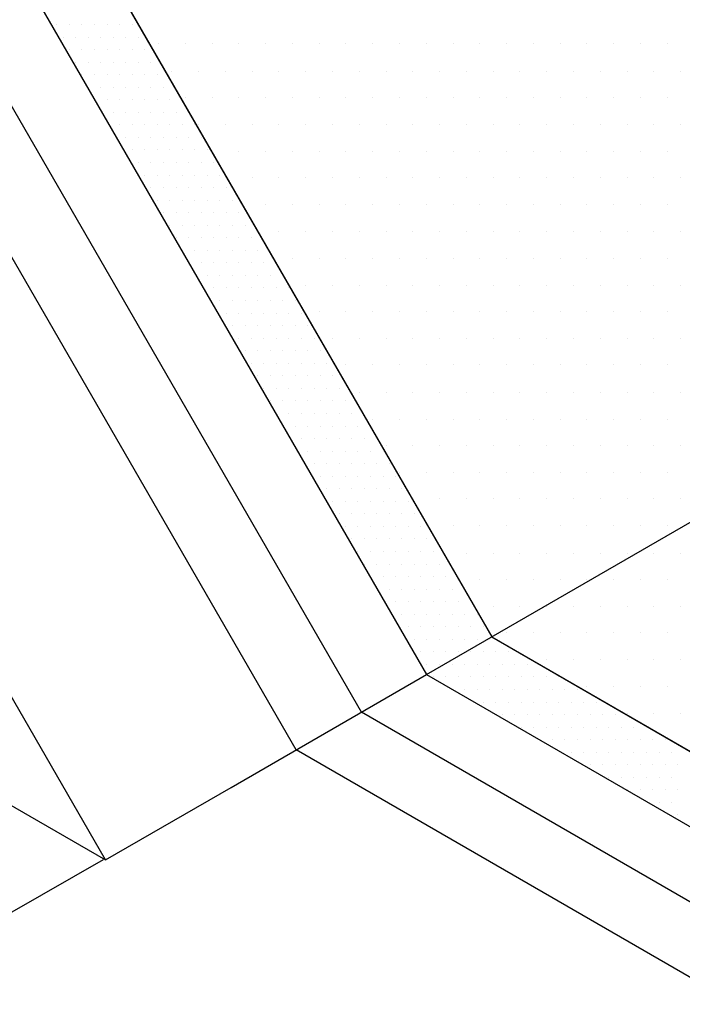
# Model space of a CAD drawing. Units: feet. Extents: x 0 to 8.5, y 0 to 11.
# Drawn here: x 3.6 to 4.2, y 4.9 to 5.8 of the extents above; entities that cross this region are included whole.
import ezdxf

# ---------------------------------------------------------------- set-up
doc = ezdxf.new("R2010")
doc.units = ezdxf.units.FT
doc.header["$MEASUREMENT"] = 0
doc.layers.add('Layer 1', color=7, linetype='Continuous')

msp = doc.modelspace()

# ---------------------------------------------------------------- linework, layer by layer
at = {"layer": 'Layer 1'}
for p, q in [((3.54359, 5.91529), (3.96984, 5.17701)), ((3.71084, 5.76608), (3.71084, 5.76608)), ((3.71963, 5.76608), (3.71963, 5.76608)), ((3.74453, 5.76608), (3.74453, 5.76608)), ((3.76943, 5.76608), (3.76943, 5.76608)), ((3.79433, 5.76608), (3.79433, 5.76608)), ((3.81972, 5.76608), (3.81972, 5.76608)), ((3.84463, 5.76608), (3.84463, 5.76608)), ((3.86953, 5.76608), (3.86953, 5.76608)), ((3.89443, 5.76608), (3.89443, 5.76608)), ((3.91933, 5.76608), (3.91933, 5.76608)), ((3.94472, 5.76608), (3.94472, 5.76608)), ((3.96963, 5.76608), (3.96963, 5.76608)), ((3.99453, 5.76608), (3.99453, 5.76608)), ((4.01943, 5.76608), (4.01943, 5.76608)), ((4.04433, 5.76608), (4.04433, 5.76608)), ((4.06972, 5.76608), (4.06972, 5.76608)), ((4.09463, 5.76608), (4.09463, 5.76608)), ((4.11953, 5.76608), (4.11953, 5.76608)), ((4.14443, 5.76608), (4.14443, 5.76608)), ((4.16933, 5.76608), (4.16933, 5.76608)), ((4.19472, 5.76608), (4.19472, 5.76608)), ((3.67, 5.0039), (3.24376, 5.74218)), ((3.72549, 5.74069), (3.72549, 5.74069)), ((3.73183, 5.74069), (3.73183, 5.74069)), ((3.75722, 5.74069), (3.75722, 5.74069)), ((3.78213, 5.74069), (3.78213, 5.74069)), ((3.80703, 5.74069), (3.80703, 5.74069)), ((3.83193, 5.74069), (3.83193, 5.74069)), ((3.85683, 5.74069), (3.85683, 5.74069)), ((3.88222, 5.74069), (3.88222, 5.74069)), ((3.90713, 5.74069), (3.90713, 5.74069)), ((3.93203, 5.74069), (3.93203, 5.74069)), ((3.95693, 5.74069), (3.95693, 5.74069)), ((3.98183, 5.74069), (3.98183, 5.74069)), ((4.00722, 5.74069), (4.00722, 5.74069)), ((4.03213, 5.74069), (4.03213, 5.74069)), ((4.05703, 5.74069), (4.05703, 5.74069)), ((4.08193, 5.74069), (4.08193, 5.74069)), ((4.10683, 5.74069), (4.10683, 5.74069)), ((4.13222, 5.74069), (4.13222, 5.74069)), ((4.15713, 5.74069), (4.15713, 5.74069)), ((4.18203, 5.74069), (4.18203, 5.74069)), ((4.20693, 5.74069), (4.20693, 5.74069)), ((3.74013, 5.71628), (3.74013, 5.71628)), ((3.74453, 5.71628), (3.74453, 5.71628)), ((3.76943, 5.71628), (3.76943, 5.71628)), ((3.79433, 5.71628), (3.79433, 5.71628)), ((3.81972, 5.71628), (3.81972, 5.71628)), ((3.84463, 5.71628), (3.84463, 5.71628)), ((3.86953, 5.71628), (3.86953, 5.71628)), ((3.89443, 5.71628), (3.89443, 5.71628)), ((3.91933, 5.71628), (3.91933, 5.71628)), ((3.94472, 5.71628), (3.94472, 5.71628)), ((3.96963, 5.71628), (3.96963, 5.71628)), ((3.99453, 5.71628), (3.99453, 5.71628)), ((4.01943, 5.71628), (4.01943, 5.71628)), ((4.04433, 5.71628), (4.04433, 5.71628)), ((4.06972, 5.71628), (4.06972, 5.71628)), ((4.09463, 5.71628), (4.09463, 5.71628)), ((4.11953, 5.71628), (4.11953, 5.71628)), ((4.14443, 5.71628), (4.14443, 5.71628)), ((4.16933, 5.71628), (4.16933, 5.71628)), ((4.19472, 5.71628), (4.19472, 5.71628)), ((3.75429, 5.69088), (3.75429, 5.69088)), ((3.75722, 5.69088), (3.75722, 5.69088)), ((3.78213, 5.69088), (3.78213, 5.69088)), ((3.80703, 5.69088), (3.80703, 5.69088)), ((3.83193, 5.69088), (3.83193, 5.69088)), ((3.85683, 5.69088), (3.85683, 5.69088)), ((3.88222, 5.69088), (3.88222, 5.69088)), ((3.90713, 5.69088), (3.90713, 5.69088)), ((3.93203, 5.69088), (3.93203, 5.69088)), ((3.95693, 5.69088), (3.95693, 5.69088)), ((3.98183, 5.69088), (3.98183, 5.69088)), ((4.00722, 5.69088), (4.00722, 5.69088)), ((4.03213, 5.69088), (4.03213, 5.69088)), ((4.05703, 5.69088), (4.05703, 5.69088)), ((4.08193, 5.69088), (4.08193, 5.69088)), ((4.10683, 5.69088), (4.10683, 5.69088)), ((4.13222, 5.69088), (4.13222, 5.69088)), ((4.15713, 5.69088), (4.15713, 5.69088)), ((4.18203, 5.69088), (4.18203, 5.69088)), ((4.20693, 5.69088), (4.20693, 5.69088)), ((3.76894, 5.66549), (3.76894, 5.66549)), ((3.76943, 5.66549), (3.76943, 5.66549)), ((3.79433, 5.66549), (3.79433, 5.66549)), ((3.81972, 5.66549), (3.81972, 5.66549)), ((3.84463, 5.66549), (3.84463, 5.66549)), ((3.86953, 5.66549), (3.86953, 5.66549)), ((3.89443, 5.66549), (3.89443, 5.66549)), ((3.91933, 5.66549), (3.91933, 5.66549)), ((3.94472, 5.66549), (3.94472, 5.66549)), ((3.96963, 5.66549), (3.96963, 5.66549)), ((3.99453, 5.66549), (3.99453, 5.66549)), ((4.01943, 5.66549), (4.01943, 5.66549)), ((4.04433, 5.66549), (4.04433, 5.66549)), ((4.06972, 5.66549), (4.06972, 5.66549)), ((4.09463, 5.66549), (4.09463, 5.66549)), ((4.11953, 5.66549), (4.11953, 5.66549)), ((4.14443, 5.66549), (4.14443, 5.66549)), ((4.16933, 5.66549), (4.16933, 5.66549)), ((4.19472, 5.66549), (4.19472, 5.66549)), ((3.7831, 5.64108), (3.7831, 5.64108)), ((3.80703, 5.64108), (3.80703, 5.64108)), ((3.83193, 5.64108), (3.83193, 5.64108)), ((3.85683, 5.64108), (3.85683, 5.64108)), ((3.88222, 5.64108), (3.88222, 5.64108)), ((3.90713, 5.64108), (3.90713, 5.64108)), ((3.93203, 5.64108), (3.93203, 5.64108)), ((3.95693, 5.64108), (3.95693, 5.64108)), ((3.98183, 5.64108), (3.98183, 5.64108)), ((4.00722, 5.64108), (4.00722, 5.64108)), ((4.03213, 5.64108), (4.03213, 5.64108)), ((4.05703, 5.64108), (4.05703, 5.64108)), ((4.08193, 5.64108), (4.08193, 5.64108)), ((4.10683, 5.64108), (4.10683, 5.64108)), ((4.13222, 5.64108), (4.13222, 5.64108)), ((4.15713, 5.64108), (4.15713, 5.64108)), ((4.18203, 5.64108), (4.18203, 5.64108)), ((4.20693, 5.64108), (4.20693, 5.64108)), ((3.79775, 5.61569), (3.79775, 5.61569)), ((3.81972, 5.61569), (3.81972, 5.61569)), ((3.84463, 5.61569), (3.84463, 5.61569)), ((3.86953, 5.61569), (3.86953, 5.61569)), ((3.89443, 5.61569), (3.89443, 5.61569)), ((3.91933, 5.61569), (3.91933, 5.61569)), ((3.94472, 5.61569), (3.94472, 5.61569)), ((3.96963, 5.61569), (3.96963, 5.61569)), ((3.99453, 5.61569), (3.99453, 5.61569)), ((4.01943, 5.61569), (4.01943, 5.61569)), ((4.04433, 5.61569), (4.04433, 5.61569)), ((4.06972, 5.61569), (4.06972, 5.61569)), ((4.09463, 5.61569), (4.09463, 5.61569)), ((4.11953, 5.61569), (4.11953, 5.61569)), ((4.14443, 5.61569), (4.14443, 5.61569)), ((4.16933, 5.61569), (4.16933, 5.61569)), ((4.19472, 5.61569), (4.19472, 5.61569)), ((3.81191, 5.59128), (3.81191, 5.59128)), ((3.83193, 5.59128), (3.83193, 5.59128)), ((3.85683, 5.59128), (3.85683, 5.59128)), ((3.88222, 5.59128), (3.88222, 5.59128)), ((3.90713, 5.59128), (3.90713, 5.59128)), ((3.93203, 5.59128), (3.93203, 5.59128)), ((3.95693, 5.59128), (3.95693, 5.59128)), ((3.98183, 5.59128), (3.98183, 5.59128)), ((4.00722, 5.59128), (4.00722, 5.59128)), ((4.03213, 5.59128), (4.03213, 5.59128)), ((4.05703, 5.59128), (4.05703, 5.59128)), ((4.08193, 5.59128), (4.08193, 5.59128)), ((4.10683, 5.59128), (4.10683, 5.59128)), ((4.13222, 5.59128), (4.13222, 5.59128)), ((4.15713, 5.59128), (4.15713, 5.59128)), ((4.18203, 5.59128), (4.18203, 5.59128)), ((4.20693, 5.59128), (4.20693, 5.59128)), ((3.82656, 5.56588), (3.82656, 5.56588)), ((3.84463, 5.56588), (3.84463, 5.56588)), ((3.86953, 5.56588), (3.86953, 5.56588)), ((3.89443, 5.56588), (3.89443, 5.56588)), ((3.91933, 5.56588), (3.91933, 5.56588)), ((3.94472, 5.56588), (3.94472, 5.56588)), ((3.96963, 5.56588), (3.96963, 5.56588)), ((3.99453, 5.56588), (3.99453, 5.56588)), ((4.01943, 5.56588), (4.01943, 5.56588)), ((4.04433, 5.56588), (4.04433, 5.56588)), ((4.06972, 5.56588), (4.06972, 5.56588)), ((4.09463, 5.56588), (4.09463, 5.56588)), ((4.11953, 5.56588), (4.11953, 5.56588)), ((4.14443, 5.56588), (4.14443, 5.56588)), ((4.16933, 5.56588), (4.16933, 5.56588)), ((4.19472, 5.56588), (4.19472, 5.56588)), ((3.84072, 5.54049), (3.84072, 5.54049)), ((3.85683, 5.54049), (3.85683, 5.54049)), ((3.88222, 5.54049), (3.88222, 5.54049)), ((3.90713, 5.54049), (3.90713, 5.54049)), ((3.93203, 5.54049), (3.93203, 5.54049)), ((3.95693, 5.54049), (3.95693, 5.54049)), ((3.98183, 5.54049), (3.98183, 5.54049)), ((4.00722, 5.54049), (4.00722, 5.54049)), ((4.03213, 5.54049), (4.03213, 5.54049)), ((4.05703, 5.54049), (4.05703, 5.54049)), ((4.08193, 5.54049), (4.08193, 5.54049)), ((4.10683, 5.54049), (4.10683, 5.54049)), ((4.13222, 5.54049), (4.13222, 5.54049)), ((4.15713, 5.54049), (4.15713, 5.54049)), ((4.18203, 5.54049), (4.18203, 5.54049)), ((4.20693, 5.54049), (4.20693, 5.54049)), ((3.85537, 5.51608), (3.85537, 5.51608)), ((3.86953, 5.51608), (3.86953, 5.51608)), ((3.89443, 5.51608), (3.89443, 5.51608)), ((3.91933, 5.51608), (3.91933, 5.51608)), ((3.94472, 5.51608), (3.94472, 5.51608)), ((3.96963, 5.51608), (3.96963, 5.51608)), ((3.99453, 5.51608), (3.99453, 5.51608)), ((4.01943, 5.51608), (4.01943, 5.51608)), ((4.04433, 5.51608), (4.04433, 5.51608)), ((4.06972, 5.51608), (4.06972, 5.51608)), ((4.09463, 5.51608), (4.09463, 5.51608)), ((4.11953, 5.51608), (4.11953, 5.51608)), ((4.14443, 5.51608), (4.14443, 5.51608)), ((4.16933, 5.51608), (4.16933, 5.51608)), ((4.19472, 5.51608), (4.19472, 5.51608)), ((3.87002, 5.49069), (3.87002, 5.49069)), ((3.88222, 5.49069), (3.88222, 5.49069)), ((3.90713, 5.49069), (3.90713, 5.49069)), ((3.93203, 5.49069), (3.93203, 5.49069)), ((3.95693, 5.49069), (3.95693, 5.49069)), ((3.98183, 5.49069), (3.98183, 5.49069)), ((4.00722, 5.49069), (4.00722, 5.49069)), ((4.03213, 5.49069), (4.03213, 5.49069)), ((4.05703, 5.49069), (4.05703, 5.49069)), ((4.08193, 5.49069), (4.08193, 5.49069)), ((4.10683, 5.49069), (4.10683, 5.49069)), ((4.13222, 5.49069), (4.13222, 5.49069)), ((4.15713, 5.49069), (4.15713, 5.49069)), ((4.18203, 5.49069), (4.18203, 5.49069)), ((4.20693, 5.49069), (4.20693, 5.49069)), ((3.88418, 5.46628), (3.88418, 5.46628)), ((3.89443, 5.46628), (3.89443, 5.46628)), ((3.91933, 5.46628), (3.91933, 5.46628)), ((3.94472, 5.46628), (3.94472, 5.46628)), ((3.96963, 5.46628), (3.96963, 5.46628)), ((3.99453, 5.46628), (3.99453, 5.46628)), ((4.01943, 5.46628), (4.01943, 5.46628)), ((4.04433, 5.46628), (4.04433, 5.46628)), ((4.06972, 5.46628), (4.06972, 5.46628)), ((4.09463, 5.46628), (4.09463, 5.46628)), ((4.11953, 5.46628), (4.11953, 5.46628)), ((4.14443, 5.46628), (4.14443, 5.46628)), ((4.16933, 5.46628), (4.16933, 5.46628)), ((4.19472, 5.46628), (4.19472, 5.46628)), ((3.89883, 5.44088), (3.89883, 5.44088)), ((3.90713, 5.44088), (3.90713, 5.44088)), ((3.93203, 5.44088), (3.93203, 5.44088)), ((3.95693, 5.44088), (3.95693, 5.44088)), ((3.98183, 5.44088), (3.98183, 5.44088)), ((4.00722, 5.44088), (4.00722, 5.44088)), ((4.03213, 5.44088), (4.03213, 5.44088)), ((4.05703, 5.44088), (4.05703, 5.44088)), ((4.08193, 5.44088), (4.08193, 5.44088)), ((4.10683, 5.44088), (4.10683, 5.44088)), ((4.13222, 5.44088), (4.13222, 5.44088)), ((4.15713, 5.44088), (4.15713, 5.44088)), ((4.18203, 5.44088), (4.18203, 5.44088)), ((4.20693, 5.44088), (4.20693, 5.44088)), ((3.91299, 5.41549), (3.91299, 5.41549)), ((3.91933, 5.41549), (3.91933, 5.41549)), ((3.94472, 5.41549), (3.94472, 5.41549)), ((3.96963, 5.41549), (3.96963, 5.41549)), ((3.99453, 5.41549), (3.99453, 5.41549)), ((4.01943, 5.41549), (4.01943, 5.41549)), ((4.04433, 5.41549), (4.04433, 5.41549)), ((4.06972, 5.41549), (4.06972, 5.41549)), ((4.09463, 5.41549), (4.09463, 5.41549)), ((4.11953, 5.41549), (4.11953, 5.41549)), ((4.14443, 5.41549), (4.14443, 5.41549)), ((4.16933, 5.41549), (4.16933, 5.41549)), ((4.19472, 5.41549), (4.19472, 5.41549)), ((3.92763, 5.39108), (3.92763, 5.39108)), ((3.93203, 5.39108), (3.93203, 5.39108)), ((3.95693, 5.39108), (3.95693, 5.39108)), ((3.98183, 5.39108), (3.98183, 5.39108)), ((4.00722, 5.39108), (4.00722, 5.39108)), ((4.03213, 5.39108), (4.03213, 5.39108)), ((4.05703, 5.39108), (4.05703, 5.39108)), ((4.08193, 5.39108), (4.08193, 5.39108)), ((4.10683, 5.39108), (4.10683, 5.39108)), ((4.13222, 5.39108), (4.13222, 5.39108)), ((4.15713, 5.39108), (4.15713, 5.39108)), ((4.18203, 5.39108), (4.18203, 5.39108)), ((4.20693, 5.39108), (4.20693, 5.39108)), ((3.94179, 5.36569), (3.94179, 5.36569)), ((3.94472, 5.36569), (3.94472, 5.36569)), ((3.96963, 5.36569), (3.96963, 5.36569)), ((3.99453, 5.36569), (3.99453, 5.36569)), ((4.01943, 5.36569), (4.01943, 5.36569)), ((4.04433, 5.36569), (4.04433, 5.36569)), ((4.06972, 5.36569), (4.06972, 5.36569)), ((4.09463, 5.36569), (4.09463, 5.36569)), ((4.11953, 5.36569), (4.11953, 5.36569)), ((4.14443, 5.36569), (4.14443, 5.36569)), ((4.16933, 5.36569), (4.16933, 5.36569)), ((4.19472, 5.36569), (4.19472, 5.36569)), ((3.95644, 5.34128), (3.95644, 5.34128)), ((3.95693, 5.34128), (3.95693, 5.34128)), ((3.98183, 5.34128), (3.98183, 5.34128)), ((4.00722, 5.34128), (4.00722, 5.34128)), ((4.03213, 5.34128), (4.03213, 5.34128)), ((4.05703, 5.34128), (4.05703, 5.34128)), ((4.08193, 5.34128), (4.08193, 5.34128)), ((4.10683, 5.34128), (4.10683, 5.34128)), ((4.13222, 5.34128), (4.13222, 5.34128)), ((4.15713, 5.34128), (4.15713, 5.34128)), ((4.18203, 5.34128), (4.18203, 5.34128)), ((4.20693, 5.34128), (4.20693, 5.34128)), ((3.97109, 5.31588), (3.97109, 5.31588)), ((3.99453, 5.31588), (3.99453, 5.31588)), ((4.01943, 5.31588), (4.01943, 5.31588)), ((4.04433, 5.31588), (4.04433, 5.31588)), ((4.06972, 5.31588), (4.06972, 5.31588)), ((4.09463, 5.31588), (4.09463, 5.31588)), ((4.11953, 5.31588), (4.11953, 5.31588)), ((4.14443, 5.31588), (4.14443, 5.31588)), ((4.16933, 5.31588), (4.16933, 5.31588)), ((4.19472, 5.31588), (4.19472, 5.31588)), ((3.98525, 5.29049), (3.98525, 5.29049)), ((4.00722, 5.29049), (4.00722, 5.29049)), ((4.03213, 5.29049), (4.03213, 5.29049)), ((4.05703, 5.29049), (4.05703, 5.29049)), ((4.08193, 5.29049), (4.08193, 5.29049)), ((4.10683, 5.29049), (4.10683, 5.29049)), ((4.13222, 5.29049), (4.13222, 5.29049)), ((4.15713, 5.29049), (4.15713, 5.29049)), ((4.18203, 5.29049), (4.18203, 5.29049)), ((4.20693, 5.29049), (4.20693, 5.29049)), ((3.9999, 5.26608), (3.9999, 5.26608)), ((4.01943, 5.26608), (4.01943, 5.26608)), ((4.04433, 5.26608), (4.04433, 5.26608)), ((4.06972, 5.26608), (4.06972, 5.26608)), ((4.09463, 5.26608), (4.09463, 5.26608)), ((4.11953, 5.26608), (4.11953, 5.26608)), ((4.14443, 5.26608), (4.14443, 5.26608)), ((4.16933, 5.26608), (4.16933, 5.26608)), ((4.19472, 5.26608), (4.19472, 5.26608)), ((3.24376, 5.24999), (3.67, 5.0039)), ((4.01406, 5.24069), (4.01406, 5.24069)), ((4.03213, 5.24069), (4.03213, 5.24069)), ((4.05703, 5.24069), (4.05703, 5.24069)), ((4.08193, 5.24069), (4.08193, 5.24069)), ((4.10683, 5.24069), (4.10683, 5.24069)), ((4.13222, 5.24069), (4.13222, 5.24069)), ((4.15713, 5.24069), (4.15713, 5.24069)), ((4.18203, 5.24069), (4.18203, 5.24069)), ((4.20693, 5.24069), (4.20693, 5.24069)), ((4.02871, 5.21628), (4.02871, 5.21628)), ((4.04433, 5.21628), (4.04433, 5.21628)), ((4.06972, 5.21628), (4.06972, 5.21628)), ((4.09463, 5.21628), (4.09463, 5.21628)), ((4.11953, 5.21628), (4.11953, 5.21628)), ((4.14443, 5.21628), (4.14443, 5.21628)), ((4.16933, 5.21628), (4.16933, 5.21628)), ((4.19472, 5.21628), (4.19472, 5.21628)), ((4.06777, 5.19088), (4.06777, 5.19088)), ((4.08193, 5.19088), (4.08193, 5.19088)), ((4.10683, 5.19088), (4.10683, 5.19088)), ((4.13222, 5.19088), (4.13222, 5.19088)), ((4.15713, 5.19088), (4.15713, 5.19088)), ((4.18203, 5.19088), (4.18203, 5.19088)), ((4.20693, 5.19088), (4.20693, 5.19088)), ((3.78716, 5.07154), (3.96984, 5.17701)), ((3.96984, 5.17701), (4.25109, 5.01464)), ((4.11074, 5.16549), (4.11074, 5.16549)), ((4.11953, 5.16549), (4.11953, 5.16549)), ((4.14443, 5.16549), (4.14443, 5.16549)), ((4.16933, 5.16549), (4.16933, 5.16549)), ((4.19472, 5.16549), (4.19472, 5.16549)), ((4.1542, 5.14108), (4.1542, 5.14108)), ((4.15713, 5.14108), (4.15713, 5.14108)), ((4.18203, 5.14108), (4.18203, 5.14108)), ((4.20693, 5.14108), (4.20693, 5.14108)), ((4.19765, 5.11569), (4.19765, 5.11569)), ((3.67, 5.0039), (3.78716, 5.07154))]:
    msp.add_line(p, q, dxfattribs=at)
for points in [[(3.60449, 6.44264), (3.60449, 5.95045), (4.03074, 5.21217), (4.59324, 4.88742), (4.76309, 4.98548)], [(3.60439, 5.95065), (4.03066, 5.21237), (4.59317, 4.88717), (4.76114, 4.98776), (4.75381, 5.00143), (4.60684, 5.08932), (4.97403, 5.30026), (4.84707, 5.37643), (4.60293, 5.51706), (4.60293, 5.8901)], [(4.6372, 4.7214), (3.90895, 5.14185), (3.4827, 5.88013), (3.4827, 5.9392)], [(4.5763, 4.68625), (3.84806, 5.1067), (3.42181, 5.84498), (3.4827, 5.88013)], [(3.62447, 5.78417), (3.62447, 5.78417)], [(3.63618, 5.78417), (3.63618, 5.78417)], [(3.6479, 5.78417), (3.6479, 5.78417)], [(3.65962, 5.78417), (3.65962, 5.78417)], [(3.67134, 5.78417), (3.67134, 5.78417)], [(3.68306, 5.78417), (3.68306, 5.78417)], [(3.69478, 5.78417), (3.69478, 5.78417)], [(3.63032, 5.77246), (3.63032, 5.77246)], [(3.64204, 5.77246), (3.64204, 5.77246)], [(3.65376, 5.77246), (3.65376, 5.77246)], [(3.66548, 5.77246), (3.66548, 5.77246)], [(3.6772, 5.77246), (3.6772, 5.77246)], [(3.68892, 5.77246), (3.68892, 5.77246)], [(3.70064, 5.77246), (3.70064, 5.77246)], [(3.63618, 5.76074), (3.63618, 5.76074)], [(3.6479, 5.76074), (3.6479, 5.76074)], [(3.65962, 5.76074), (3.65962, 5.76074)], [(3.67134, 5.76074), (3.67134, 5.76074)], [(3.68306, 5.76074), (3.68306, 5.76074)], [(3.69478, 5.76074), (3.69478, 5.76074)], [(3.7065, 5.76074), (3.7065, 5.76074)], [(3.64204, 5.74902), (3.64204, 5.74902)], [(3.65376, 5.74902), (3.65376, 5.74902)], [(3.66548, 5.74902), (3.66548, 5.74902)], [(3.6772, 5.74902), (3.6772, 5.74902)], [(3.68892, 5.74902), (3.68892, 5.74902)], [(3.70064, 5.74902), (3.70064, 5.74902)], [(3.71236, 5.74902), (3.71236, 5.74902)], [(3.6479, 5.7373), (3.6479, 5.7373)], [(3.65962, 5.7373), (3.65962, 5.7373)], [(3.67134, 5.7373), (3.67134, 5.7373)], [(3.68306, 5.7373), (3.68306, 5.7373)], [(3.69478, 5.7373), (3.69478, 5.7373)], [(3.7065, 5.7373), (3.7065, 5.7373)], [(3.71822, 5.7373), (3.71822, 5.7373)], [(3.65376, 5.72558), (3.65376, 5.72558)], [(3.66548, 5.72558), (3.66548, 5.72558)], [(3.6772, 5.72558), (3.6772, 5.72558)], [(3.68892, 5.72558), (3.68892, 5.72558)], [(3.70064, 5.72558), (3.70064, 5.72558)], [(3.71236, 5.72558), (3.71236, 5.72558)], [(3.72407, 5.72558), (3.72407, 5.72558)], [(3.67134, 5.71386), (3.67134, 5.71386)], [(3.68306, 5.71386), (3.68306, 5.71386)], [(3.69478, 5.71386), (3.69478, 5.71386)], [(3.7065, 5.71386), (3.7065, 5.71386)], [(3.71822, 5.71386), (3.71822, 5.71386)], [(3.72993, 5.71386), (3.72993, 5.71386)], [(3.6772, 5.70214), (3.6772, 5.70214)], [(3.68892, 5.70214), (3.68892, 5.70214)], [(3.70064, 5.70214), (3.70064, 5.70214)], [(3.71236, 5.70214), (3.71236, 5.70214)], [(3.72407, 5.70214), (3.72407, 5.70214)], [(3.73579, 5.70214), (3.73579, 5.70214)], [(3.74751, 5.70214), (3.74751, 5.70214)], [(3.68306, 5.69042), (3.68306, 5.69042)], [(3.69478, 5.69042), (3.69478, 5.69042)], [(3.7065, 5.69042), (3.7065, 5.69042)], [(3.71822, 5.69042), (3.71822, 5.69042)], [(3.72993, 5.69042), (3.72993, 5.69042)], [(3.74165, 5.69042), (3.74165, 5.69042)], [(3.75337, 5.69042), (3.75337, 5.69042)], [(3.68892, 5.6787), (3.68892, 5.6787)], [(3.70064, 5.6787), (3.70064, 5.6787)], [(3.71236, 5.6787), (3.71236, 5.6787)], [(3.72407, 5.6787), (3.72407, 5.6787)], [(3.73579, 5.6787), (3.73579, 5.6787)], [(3.74751, 5.6787), (3.74751, 5.6787)], [(3.75923, 5.6787), (3.75923, 5.6787)], [(3.69478, 5.66699), (3.69478, 5.66699)], [(3.7065, 5.66699), (3.7065, 5.66699)], [(3.71822, 5.66699), (3.71822, 5.66699)], [(3.72993, 5.66699), (3.72993, 5.66699)], [(3.74165, 5.66699), (3.74165, 5.66699)], [(3.75337, 5.66699), (3.75337, 5.66699)], [(3.76509, 5.66699), (3.76509, 5.66699)], [(3.70064, 5.65527), (3.70064, 5.65527)], [(3.71236, 5.65527), (3.71236, 5.65527)], [(3.72407, 5.65527), (3.72407, 5.65527)], [(3.73579, 5.65527), (3.73579, 5.65527)], [(3.74751, 5.65527), (3.74751, 5.65527)], [(3.75923, 5.65527), (3.75923, 5.65527)], [(3.77095, 5.65527), (3.77095, 5.65527)], [(3.7065, 5.64355), (3.7065, 5.64355)], [(3.71822, 5.64355), (3.71822, 5.64355)], [(3.72993, 5.64355), (3.72993, 5.64355)], [(3.74165, 5.64355), (3.74165, 5.64355)], [(3.75337, 5.64355), (3.75337, 5.64355)], [(3.76509, 5.64355), (3.76509, 5.64355)], [(3.77681, 5.64355), (3.77681, 5.64355)], [(3.71236, 5.63183), (3.71236, 5.63183)], [(3.72407, 5.63183), (3.72407, 5.63183)], [(3.73579, 5.63183), (3.73579, 5.63183)], [(3.74751, 5.63183), (3.74751, 5.63183)], [(3.75923, 5.63183), (3.75923, 5.63183)], [(3.77095, 5.63183), (3.77095, 5.63183)], [(3.78267, 5.63183), (3.78267, 5.63183)], [(3.71822, 5.62011), (3.71822, 5.62011)], [(3.72993, 5.62011), (3.72993, 5.62011)], [(3.74165, 5.62011), (3.74165, 5.62011)], [(3.75337, 5.62011), (3.75337, 5.62011)], [(3.76509, 5.62011), (3.76509, 5.62011)], [(3.77681, 5.62011), (3.77681, 5.62011)], [(3.78853, 5.62011), (3.78853, 5.62011)], [(3.72407, 5.60839), (3.72407, 5.60839)], [(3.73579, 5.60839), (3.73579, 5.60839)], [(3.74751, 5.60839), (3.74751, 5.60839)], [(3.75923, 5.60839), (3.75923, 5.60839)], [(3.77095, 5.60839), (3.77095, 5.60839)], [(3.78267, 5.60839), (3.78267, 5.60839)], [(3.79439, 5.60839), (3.79439, 5.60839)], [(3.72993, 5.59667), (3.72993, 5.59667)], [(3.74165, 5.59667), (3.74165, 5.59667)], [(3.75337, 5.59667), (3.75337, 5.59667)], [(3.76509, 5.59667), (3.76509, 5.59667)], [(3.77681, 5.59667), (3.77681, 5.59667)], [(3.78853, 5.59667), (3.78853, 5.59667)], [(3.80025, 5.59667), (3.80025, 5.59667)], [(3.73579, 5.58495), (3.73579, 5.58495)], [(3.74751, 5.58495), (3.74751, 5.58495)], [(3.75923, 5.58495), (3.75923, 5.58495)], [(3.77095, 5.58495), (3.77095, 5.58495)], [(3.78267, 5.58495), (3.78267, 5.58495)], [(3.79439, 5.58495), (3.79439, 5.58495)], [(3.80611, 5.58495), (3.80611, 5.58495)], [(3.74165, 5.57324), (3.74165, 5.57324)], [(3.75337, 5.57324), (3.75337, 5.57324)], [(3.76509, 5.57324), (3.76509, 5.57324)], [(3.77681, 5.57324), (3.77681, 5.57324)], [(3.78853, 5.57324), (3.78853, 5.57324)], [(3.80025, 5.57324), (3.80025, 5.57324)], [(3.81197, 5.57324), (3.81197, 5.57324)], [(3.75923, 5.56152), (3.75923, 5.56152)], [(3.77095, 5.56152), (3.77095, 5.56152)], [(3.78267, 5.56152), (3.78267, 5.56152)], [(3.79439, 5.56152), (3.79439, 5.56152)], [(3.80611, 5.56152), (3.80611, 5.56152)], [(3.81782, 5.56152), (3.81782, 5.56152)], [(3.76509, 5.5498), (3.76509, 5.5498)], [(3.77681, 5.5498), (3.77681, 5.5498)], [(3.78853, 5.5498), (3.78853, 5.5498)], [(3.80025, 5.5498), (3.80025, 5.5498)], [(3.81197, 5.5498), (3.81197, 5.5498)], [(3.82368, 5.5498), (3.82368, 5.5498)], [(3.8354, 5.5498), (3.8354, 5.5498)], [(3.77095, 5.53808), (3.77095, 5.53808)], [(3.78267, 5.53808), (3.78267, 5.53808)], [(3.79439, 5.53808), (3.79439, 5.53808)], [(3.80611, 5.53808), (3.80611, 5.53808)], [(3.81782, 5.53808), (3.81782, 5.53808)], [(3.82954, 5.53808), (3.82954, 5.53808)], [(3.84126, 5.53808), (3.84126, 5.53808)], [(3.96984, 5.17701), (4.60303, 5.54258)], [(3.77681, 5.52636), (3.77681, 5.52636)], [(3.78853, 5.52636), (3.78853, 5.52636)], [(3.80025, 5.52636), (3.80025, 5.52636)], [(3.81197, 5.52636), (3.81197, 5.52636)], [(3.82368, 5.52636), (3.82368, 5.52636)], [(3.8354, 5.52636), (3.8354, 5.52636)], [(3.84712, 5.52636), (3.84712, 5.52636)], [(3.78267, 5.51464), (3.78267, 5.51464)], [(3.79439, 5.51464), (3.79439, 5.51464)], [(3.80611, 5.51464), (3.80611, 5.51464)], [(3.81782, 5.51464), (3.81782, 5.51464)], [(3.82954, 5.51464), (3.82954, 5.51464)], [(3.84126, 5.51464), (3.84126, 5.51464)], [(3.85298, 5.51464), (3.85298, 5.51464)], [(3.78853, 5.50292), (3.78853, 5.50292)], [(3.80025, 5.50292), (3.80025, 5.50292)], [(3.81197, 5.50292), (3.81197, 5.50292)], [(3.82368, 5.50292), (3.82368, 5.50292)], [(3.8354, 5.50292), (3.8354, 5.50292)], [(3.84712, 5.50292), (3.84712, 5.50292)], [(3.85884, 5.50292), (3.85884, 5.50292)], [(3.79439, 5.4912), (3.79439, 5.4912)], [(3.80611, 5.4912), (3.80611, 5.4912)], [(3.81782, 5.4912), (3.81782, 5.4912)], [(3.82954, 5.4912), (3.82954, 5.4912)], [(3.84126, 5.4912), (3.84126, 5.4912)], [(3.85298, 5.4912), (3.85298, 5.4912)], [(3.8647, 5.4912), (3.8647, 5.4912)], [(3.80025, 5.47949), (3.80025, 5.47949)], [(3.81197, 5.47949), (3.81197, 5.47949)], [(3.82368, 5.47949), (3.82368, 5.47949)], [(3.8354, 5.47949), (3.8354, 5.47949)], [(3.84712, 5.47949), (3.84712, 5.47949)], [(3.85884, 5.47949), (3.85884, 5.47949)], [(3.87056, 5.47949), (3.87056, 5.47949)], [(3.80611, 5.46777), (3.80611, 5.46777)], [(3.81782, 5.46777), (3.81782, 5.46777)], [(3.82954, 5.46777), (3.82954, 5.46777)], [(3.84126, 5.46777), (3.84126, 5.46777)], [(3.85298, 5.46777), (3.85298, 5.46777)], [(3.8647, 5.46777), (3.8647, 5.46777)], [(3.87642, 5.46777), (3.87642, 5.46777)], [(3.81197, 5.45605), (3.81197, 5.45605)], [(3.82368, 5.45605), (3.82368, 5.45605)], [(3.8354, 5.45605), (3.8354, 5.45605)], [(3.84712, 5.45605), (3.84712, 5.45605)], [(3.85884, 5.45605), (3.85884, 5.45605)], [(3.87056, 5.45605), (3.87056, 5.45605)], [(3.88228, 5.45605), (3.88228, 5.45605)], [(3.81782, 5.44433), (3.81782, 5.44433)], [(3.82954, 5.44433), (3.82954, 5.44433)], [(3.84126, 5.44433), (3.84126, 5.44433)], [(3.85298, 5.44433), (3.85298, 5.44433)], [(3.8647, 5.44433), (3.8647, 5.44433)], [(3.87642, 5.44433), (3.87642, 5.44433)], [(3.88814, 5.44433), (3.88814, 5.44433)], [(3.82368, 5.43261), (3.82368, 5.43261)], [(3.8354, 5.43261), (3.8354, 5.43261)], [(3.84712, 5.43261), (3.84712, 5.43261)], [(3.85884, 5.43261), (3.85884, 5.43261)], [(3.87056, 5.43261), (3.87056, 5.43261)], [(3.88228, 5.43261), (3.88228, 5.43261)], [(3.894, 5.43261), (3.894, 5.43261)], [(3.82954, 5.42089), (3.82954, 5.42089)], [(3.84126, 5.42089), (3.84126, 5.42089)], [(3.85298, 5.42089), (3.85298, 5.42089)], [(3.8647, 5.42089), (3.8647, 5.42089)], [(3.87642, 5.42089), (3.87642, 5.42089)], [(3.88814, 5.42089), (3.88814, 5.42089)], [(3.89986, 5.42089), (3.89986, 5.42089)], [(3.84712, 5.40917), (3.84712, 5.40917)], [(3.85884, 5.40917), (3.85884, 5.40917)], [(3.87056, 5.40917), (3.87056, 5.40917)], [(3.88228, 5.40917), (3.88228, 5.40917)], [(3.894, 5.40917), (3.894, 5.40917)], [(3.90572, 5.40917), (3.90572, 5.40917)], [(3.85298, 5.39745), (3.85298, 5.39745)], [(3.8647, 5.39745), (3.8647, 5.39745)], [(3.87642, 5.39745), (3.87642, 5.39745)], [(3.88814, 5.39745), (3.88814, 5.39745)], [(3.89986, 5.39745), (3.89986, 5.39745)], [(3.91157, 5.39745), (3.91157, 5.39745)], [(3.92329, 5.39745), (3.92329, 5.39745)], [(3.85884, 5.38574), (3.85884, 5.38574)], [(3.87056, 5.38574), (3.87056, 5.38574)], [(3.88228, 5.38574), (3.88228, 5.38574)], [(3.894, 5.38574), (3.894, 5.38574)], [(3.90572, 5.38574), (3.90572, 5.38574)], [(3.91743, 5.38574), (3.91743, 5.38574)], [(3.92915, 5.38574), (3.92915, 5.38574)], [(3.8647, 5.37402), (3.8647, 5.37402)], [(3.87642, 5.37402), (3.87642, 5.37402)], [(3.88814, 5.37402), (3.88814, 5.37402)], [(3.89986, 5.37402), (3.89986, 5.37402)], [(3.91157, 5.37402), (3.91157, 5.37402)], [(3.92329, 5.37402), (3.92329, 5.37402)], [(3.93501, 5.37402), (3.93501, 5.37402)], [(3.87056, 5.3623), (3.87056, 5.3623)], [(3.88228, 5.3623), (3.88228, 5.3623)], [(3.894, 5.3623), (3.894, 5.3623)], [(3.90572, 5.3623), (3.90572, 5.3623)], [(3.91743, 5.3623), (3.91743, 5.3623)], [(3.92915, 5.3623), (3.92915, 5.3623)], [(3.94087, 5.3623), (3.94087, 5.3623)], [(3.87642, 5.35058), (3.87642, 5.35058)], [(3.88814, 5.35058), (3.88814, 5.35058)], [(3.89986, 5.35058), (3.89986, 5.35058)], [(3.91157, 5.35058), (3.91157, 5.35058)], [(3.92329, 5.35058), (3.92329, 5.35058)], [(3.93501, 5.35058), (3.93501, 5.35058)], [(3.94673, 5.35058), (3.94673, 5.35058)], [(3.88228, 5.33886), (3.88228, 5.33886)], [(3.894, 5.33886), (3.894, 5.33886)], [(3.90572, 5.33886), (3.90572, 5.33886)], [(3.91743, 5.33886), (3.91743, 5.33886)], [(3.92915, 5.33886), (3.92915, 5.33886)], [(3.94087, 5.33886), (3.94087, 5.33886)], [(3.95259, 5.33886), (3.95259, 5.33886)], [(3.88814, 5.32714), (3.88814, 5.32714)], [(3.89986, 5.32714), (3.89986, 5.32714)], [(3.91157, 5.32714), (3.91157, 5.32714)], [(3.92329, 5.32714), (3.92329, 5.32714)], [(3.93501, 5.32714), (3.93501, 5.32714)], [(3.94673, 5.32714), (3.94673, 5.32714)], [(3.95845, 5.32714), (3.95845, 5.32714)], [(3.894, 5.31542), (3.894, 5.31542)], [(3.90572, 5.31542), (3.90572, 5.31542)], [(3.91743, 5.31542), (3.91743, 5.31542)], [(3.92915, 5.31542), (3.92915, 5.31542)], [(3.94087, 5.31542), (3.94087, 5.31542)], [(3.95259, 5.31542), (3.95259, 5.31542)], [(3.96431, 5.31542), (3.96431, 5.31542)], [(3.89986, 5.3037), (3.89986, 5.3037)], [(3.91157, 5.3037), (3.91157, 5.3037)], [(3.92329, 5.3037), (3.92329, 5.3037)], [(3.93501, 5.3037), (3.93501, 5.3037)], [(3.94673, 5.3037), (3.94673, 5.3037)], [(3.95845, 5.3037), (3.95845, 5.3037)], [(3.97017, 5.3037), (3.97017, 5.3037)], [(3.90572, 5.29199), (3.90572, 5.29199)], [(3.91743, 5.29199), (3.91743, 5.29199)], [(3.92915, 5.29199), (3.92915, 5.29199)], [(3.94087, 5.29199), (3.94087, 5.29199)], [(3.95259, 5.29199), (3.95259, 5.29199)], [(3.96431, 5.29199), (3.96431, 5.29199)], [(3.97603, 5.29199), (3.97603, 5.29199)], [(3.91157, 5.28027), (3.91157, 5.28027)], [(3.92329, 5.28027), (3.92329, 5.28027)], [(3.93501, 5.28027), (3.93501, 5.28027)], [(3.94673, 5.28027), (3.94673, 5.28027)], [(3.95845, 5.28027), (3.95845, 5.28027)], [(3.97017, 5.28027), (3.97017, 5.28027)], [(3.98189, 5.28027), (3.98189, 5.28027)], [(3.91743, 5.26855), (3.91743, 5.26855)], [(3.92915, 5.26855), (3.92915, 5.26855)], [(3.94087, 5.26855), (3.94087, 5.26855)], [(3.95259, 5.26855), (3.95259, 5.26855)], [(3.96431, 5.26855), (3.96431, 5.26855)], [(3.97603, 5.26855), (3.97603, 5.26855)], [(3.98775, 5.26855), (3.98775, 5.26855)], [(3.93501, 5.25683), (3.93501, 5.25683)], [(3.94673, 5.25683), (3.94673, 5.25683)], [(3.95845, 5.25683), (3.95845, 5.25683)], [(3.97017, 5.25683), (3.97017, 5.25683)], [(3.98189, 5.25683), (3.98189, 5.25683)], [(3.99361, 5.25683), (3.99361, 5.25683)], [(3.94087, 5.24511), (3.94087, 5.24511)], [(3.95259, 5.24511), (3.95259, 5.24511)], [(3.96431, 5.24511), (3.96431, 5.24511)], [(3.97603, 5.24511), (3.97603, 5.24511)], [(3.98775, 5.24511), (3.98775, 5.24511)], [(3.99947, 5.24511), (3.99947, 5.24511)], [(4.01118, 5.24511), (4.01118, 5.24511)], [(3.94673, 5.23339), (3.94673, 5.23339)], [(3.95845, 5.23339), (3.95845, 5.23339)], [(3.97017, 5.23339), (3.97017, 5.23339)], [(3.98189, 5.23339), (3.98189, 5.23339)], [(3.99361, 5.23339), (3.99361, 5.23339)], [(4.00532, 5.23339), (4.00532, 5.23339)], [(4.01704, 5.23339), (4.01704, 5.23339)], [(3.95259, 5.22167), (3.95259, 5.22167)], [(3.96431, 5.22167), (3.96431, 5.22167)], [(3.97603, 5.22167), (3.97603, 5.22167)], [(3.98775, 5.22167), (3.98775, 5.22167)], [(3.99947, 5.22167), (3.99947, 5.22167)], [(4.01118, 5.22167), (4.01118, 5.22167)], [(4.0229, 5.22167), (4.0229, 5.22167)], [(3.95845, 5.20995), (3.95845, 5.20995)], [(3.97017, 5.20995), (3.97017, 5.20995)], [(3.98189, 5.20995), (3.98189, 5.20995)], [(3.99361, 5.20995), (3.99361, 5.20995)], [(4.00532, 5.20995), (4.00532, 5.20995)], [(4.01704, 5.20995), (4.01704, 5.20995)], [(4.02876, 5.20995), (4.02876, 5.20995)], [(3.96431, 5.19824), (3.96431, 5.19824)], [(3.97603, 5.19824), (3.97603, 5.19824)], [(3.98775, 5.19824), (3.98775, 5.19824)], [(3.99947, 5.19824), (3.99947, 5.19824)], [(4.01118, 5.19824), (4.01118, 5.19824)], [(4.0229, 5.19824), (4.0229, 5.19824)], [(4.03462, 5.19824), (4.03462, 5.19824)], [(4.04634, 5.19824), (4.04634, 5.19824)], [(3.97017, 5.18652), (3.97017, 5.18652)], [(3.98189, 5.18652), (3.98189, 5.18652)], [(3.99361, 5.18652), (3.99361, 5.18652)], [(4.00532, 5.18652), (4.00532, 5.18652)], [(4.01704, 5.18652), (4.01704, 5.18652)], [(4.02876, 5.18652), (4.02876, 5.18652)], [(4.04048, 5.18652), (4.04048, 5.18652)], [(4.0522, 5.18652), (4.0522, 5.18652)], [(4.06392, 5.18652), (4.06392, 5.18652)], [(3.97603, 5.1748), (3.97603, 5.1748)], [(3.98775, 5.1748), (3.98775, 5.1748)], [(3.99947, 5.1748), (3.99947, 5.1748)], [(4.01118, 5.1748), (4.01118, 5.1748)], [(4.0229, 5.1748), (4.0229, 5.1748)], [(4.03462, 5.1748), (4.03462, 5.1748)], [(4.04634, 5.1748), (4.04634, 5.1748)], [(4.05806, 5.1748), (4.05806, 5.1748)], [(4.06978, 5.1748), (4.06978, 5.1748)], [(4.0815, 5.1748), (4.0815, 5.1748)], [(4.09322, 5.1748), (4.09322, 5.1748)], [(4.00532, 5.16308), (4.00532, 5.16308)], [(4.01704, 5.16308), (4.01704, 5.16308)], [(4.02876, 5.16308), (4.02876, 5.16308)], [(4.04048, 5.16308), (4.04048, 5.16308)], [(4.0522, 5.16308), (4.0522, 5.16308)], [(4.06392, 5.16308), (4.06392, 5.16308)], [(4.07564, 5.16308), (4.07564, 5.16308)], [(4.08736, 5.16308), (4.08736, 5.16308)], [(4.09907, 5.16308), (4.09907, 5.16308)], [(4.11079, 5.16308), (4.11079, 5.16308)], [(4.0229, 5.15136), (4.0229, 5.15136)], [(4.03462, 5.15136), (4.03462, 5.15136)], [(4.04634, 5.15136), (4.04634, 5.15136)], [(4.05806, 5.15136), (4.05806, 5.15136)], [(4.06978, 5.15136), (4.06978, 5.15136)], [(4.0815, 5.15136), (4.0815, 5.15136)], [(4.09322, 5.15136), (4.09322, 5.15136)], [(4.10493, 5.15136), (4.10493, 5.15136)], [(4.11665, 5.15136), (4.11665, 5.15136)], [(4.12837, 5.15136), (4.12837, 5.15136)], [(4.04048, 5.13964), (4.04048, 5.13964)], [(4.0522, 5.13964), (4.0522, 5.13964)], [(4.06392, 5.13964), (4.06392, 5.13964)], [(4.07564, 5.13964), (4.07564, 5.13964)], [(4.08736, 5.13964), (4.08736, 5.13964)], [(4.09907, 5.13964), (4.09907, 5.13964)], [(4.11079, 5.13964), (4.11079, 5.13964)], [(4.12251, 5.13964), (4.12251, 5.13964)], [(4.13423, 5.13964), (4.13423, 5.13964)], [(4.14595, 5.13964), (4.14595, 5.13964)], [(4.05806, 5.12792), (4.05806, 5.12792)], [(4.06978, 5.12792), (4.06978, 5.12792)], [(4.0815, 5.12792), (4.0815, 5.12792)], [(4.09322, 5.12792), (4.09322, 5.12792)], [(4.10493, 5.12792), (4.10493, 5.12792)], [(4.11665, 5.12792), (4.11665, 5.12792)], [(4.12837, 5.12792), (4.12837, 5.12792)], [(4.14009, 5.12792), (4.14009, 5.12792)], [(4.15181, 5.12792), (4.15181, 5.12792)], [(4.16353, 5.12792), (4.16353, 5.12792)], [(4.17525, 5.12792), (4.17525, 5.12792)], [(4.07564, 5.1162), (4.07564, 5.1162)], [(4.08736, 5.1162), (4.08736, 5.1162)], [(4.09907, 5.1162), (4.09907, 5.1162)], [(4.11079, 5.1162), (4.11079, 5.1162)], [(4.12251, 5.1162), (4.12251, 5.1162)], [(4.13423, 5.1162), (4.13423, 5.1162)], [(4.14595, 5.1162), (4.14595, 5.1162)], [(4.15767, 5.1162), (4.15767, 5.1162)], [(4.16939, 5.1162), (4.16939, 5.1162)], [(4.18111, 5.1162), (4.18111, 5.1162)], [(4.19282, 5.1162), (4.19282, 5.1162)], [(4.10493, 5.10449), (4.10493, 5.10449)], [(4.11665, 5.10449), (4.11665, 5.10449)], [(4.12837, 5.10449), (4.12837, 5.10449)], [(4.14009, 5.10449), (4.14009, 5.10449)], [(4.15181, 5.10449), (4.15181, 5.10449)], [(4.16353, 5.10449), (4.16353, 5.10449)], [(4.17525, 5.10449), (4.17525, 5.10449)], [(4.18697, 5.10449), (4.18697, 5.10449)], [(4.19868, 5.10449), (4.19868, 5.10449)], [(4.12251, 5.09277), (4.12251, 5.09277)], [(4.13423, 5.09277), (4.13423, 5.09277)], [(4.14595, 5.09277), (4.14595, 5.09277)], [(4.15767, 5.09277), (4.15767, 5.09277)], [(4.16939, 5.09277), (4.16939, 5.09277)], [(4.18111, 5.09277), (4.18111, 5.09277)], [(4.19282, 5.09277), (4.19282, 5.09277)], [(4.20454, 5.09277), (4.20454, 5.09277)], [(4.14009, 5.08105), (4.14009, 5.08105)], [(4.15181, 5.08105), (4.15181, 5.08105)], [(4.16353, 5.08105), (4.16353, 5.08105)], [(4.17525, 5.08105), (4.17525, 5.08105)], [(4.18697, 5.08105), (4.18697, 5.08105)], [(4.19868, 5.08105), (4.19868, 5.08105)], [(4.15767, 5.06933), (4.15767, 5.06933)], [(4.16939, 5.06933), (4.16939, 5.06933)], [(4.18111, 5.06933), (4.18111, 5.06933)], [(4.19282, 5.06933), (4.19282, 5.06933)], [(4.20454, 5.06933), (4.20454, 5.06933)], [(4.18697, 5.05761), (4.18697, 5.05761)], [(4.19868, 5.05761), (4.19868, 5.05761)], [(4.20454, 5.04589), (4.20454, 5.04589)], [(3.38411, 4.84168), (3.66791, 5.00443)]]:
    msp.add_lwpolyline(points, dxfattribs=at)

doc.saveas('drawing.dxf')
